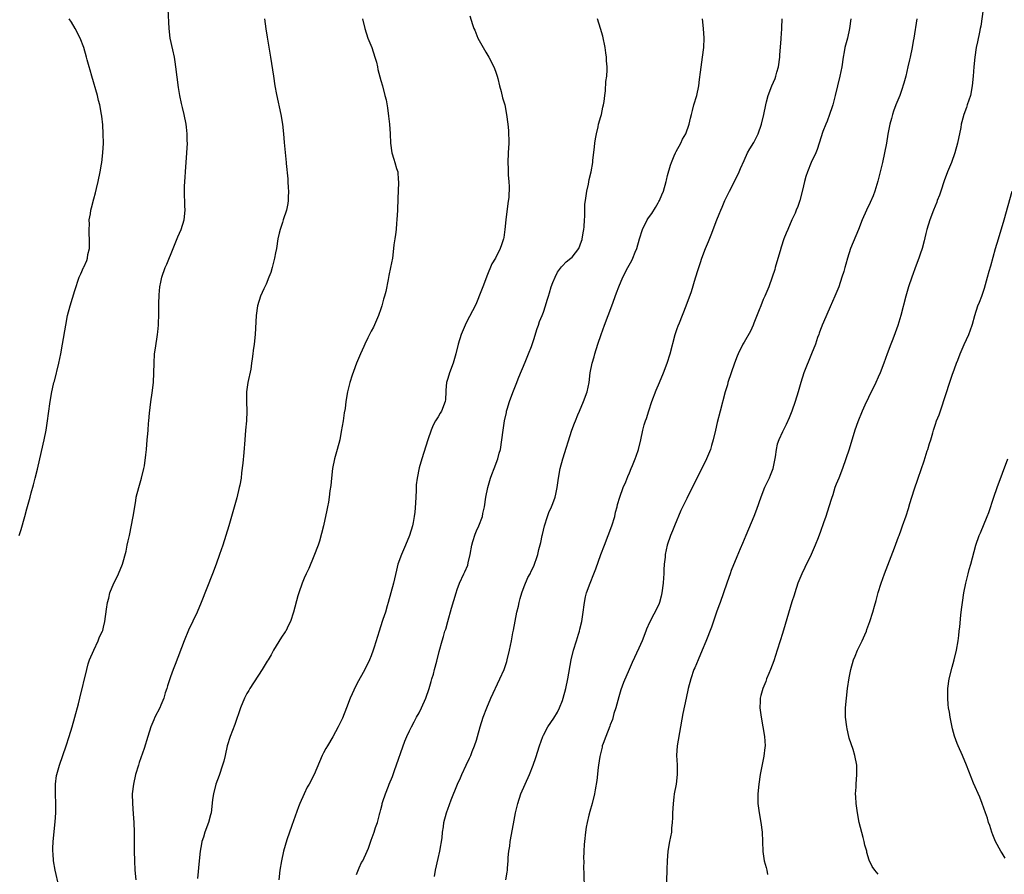
# Model space of a CAD drawing. Units: inches. Extents: x 2599874 to 2601000, y 1476000 to 1479000.
# Drawn here: x 2600039 to 2600245, y 1477836 to 1478015 of the extents above; entities that cross this region are included whole.
import ezdxf

# ---------------------------------------------------------------- set-up
doc = ezdxf.new("R2010")
doc.units = ezdxf.units.IN
doc.header["$MEASUREMENT"] = 0
doc.layers.add('LD25981476_10ft', color=111, linetype='Continuous')

msp = doc.modelspace()

# ---------------------------------------------------------------- linework, layer by layer
at = {"layer": 'LD25981476_10ft'}
for points, elevation in [([(2600047.68, 1477833.68), (2600046.89, 1477837), (2600046.54, 1477839), (2600046.46, 1477840.46), (2600046.42, 1477841), (2600046.43, 1477841.57), (2600046.5, 1477843), (2600046.86, 1477847.14), (2600047, 1477849), (2600047.04, 1477851), (2600046.95, 1477852.95), (2600046.95, 1477855), (2600047.2, 1477856.8), (2600047.23, 1477857), (2600047.79, 1477859), (2600049.21, 1477863), (2600049.85, 1477865), (2600050.45, 1477867), (2600051.03, 1477869), (2600051.77, 1477871.77), (2600052.07, 1477873), (2600053.5, 1477879), (2600053.81, 1477880.19), (2600054.11, 1477881), (2600054.95, 1477883), (2600055.9, 1477885), (2600056.2, 1477885.8), (2600056.77, 1477887), (2600056.83, 1477887.17), (2600057, 1477887.83), (2600057.26, 1477889), (2600057.63, 1477891.63), (2600057.84, 1477893), (2600058.09, 1477893.91), (2600058.33, 1477895), (2600059.17, 1477897), (2600059.8, 1477898.2), (2600060.15, 1477899), (2600060.97, 1477901), (2600061.71, 1477903.71), (2600061.98, 1477905), (2600062.14, 1477905.86), (2600062.41, 1477907), (2600063.19, 1477911), (2600063.75, 1477914.25), (2600063.86, 1477915), (2600064.36, 1477917), (2600064.97, 1477919), (2600065.46, 1477921), (2600065.57, 1477921.57), (2600065.88, 1477923.88), (2600065.97, 1477925), (2600066.17, 1477927), (2600066.26, 1477928.26), (2600066.35, 1477929), (2600066.42, 1477930.42), (2600066.48, 1477931), (2600066.6, 1477932.6), (2600066.91, 1477934.91), (2600067.21, 1477936.79), (2600067.46, 1477939), (2600067.56, 1477941), (2600067.58, 1477943), (2600067.69, 1477945), (2600067.85, 1477946.15), (2600068.33, 1477949), (2600068.39, 1477949.61), (2600068.51, 1477951), (2600068.52, 1477951.48), (2600068.56, 1477953), (2600068.58, 1477955.42), (2600068.66, 1477957.34), (2600068.82, 1477959), (2600069, 1477959.98), (2600069.21, 1477961), (2600069.92, 1477963), (2600070.27, 1477963.73), (2600071.56, 1477967), (2600072.56, 1477969.44), (2600073.28, 1477971), (2600073.89, 1477973), (2600074.06, 1477975), (2600074.05, 1477975.95), (2600073.97, 1477979), (2600073.98, 1477979.98), (2600074, 1477981), (2600074.07, 1477981.93), (2600074.12, 1477983), (2600074.44, 1477987), (2600074.54, 1477989), (2600074.51, 1477989.49), (2600074.5, 1477991), (2600074.35, 1477992.35), (2600074.26, 1477993), (2600073.86, 1477995), (2600073.52, 1477996.48), (2600073.31, 1477997.31), (2600072.96, 1477998.96), (2600072.67, 1478000.67), (2600072.15, 1478005), (2600072.01, 1478006.01), (2600071.84, 1478007), (2600071.5, 1478008.5), (2600070.98, 1478011), (2600070.75, 1478013), (2600070.53, 1478017)], 10260), ([(2600241, 1478017), (2600240.49, 1478013.51), (2600240.39, 1478013), (2600240.2, 1478012.2), (2600239.82, 1478010.18), (2600239.54, 1478009), (2600239.24, 1478007), (2600239.07, 1478005), (2600238.92, 1478003), (2600238.71, 1478001), (2600238.31, 1477999), (2600238.01, 1477998.01), (2600237.67, 1477997), (2600237.49, 1477996.51), (2600236.97, 1477995), (2600236.52, 1477993.48), (2600236.41, 1477993), (2600236.29, 1477992.29), (2600235.65, 1477989), (2600235.1, 1477987), (2600234.34, 1477985), (2600233.55, 1477983), (2600232.86, 1477981.14), (2600232.12, 1477979), (2600231.85, 1477978.15), (2600231.39, 1477977), (2600231.29, 1477976.71), (2600230.58, 1477975), (2600229.83, 1477973), (2600229.22, 1477971), (2600229, 1477970.12), (2600228.79, 1477969.21), (2600228.62, 1477968.62), (2600228.21, 1477967), (2600227.82, 1477965.82), (2600227.57, 1477965), (2600227, 1477963.54), (2600226.06, 1477961), (2600225.39, 1477959), (2600224.81, 1477957), (2600223.75, 1477953), (2600223.13, 1477950.87), (2600222.62, 1477949.38), (2600222.07, 1477948.07), (2600221.65, 1477947), (2600220.91, 1477945), (2600220.21, 1477943), (2600219.42, 1477941), (2600219, 1477940.08), (2600218.53, 1477939), (2600217, 1477935.85), (2600216.27, 1477934.27), (2600215.69, 1477933), (2600214.77, 1477930.77), (2600214.16, 1477929), (2600212.94, 1477925.06), (2600212.27, 1477923), (2600211.57, 1477921), (2600210.78, 1477919), (2600210.25, 1477917.75), (2600209.99, 1477917), (2600209.53, 1477915.53), (2600209.25, 1477914.75), (2600208.74, 1477913), (2600208.09, 1477911), (2600207.63, 1477909.63), (2600207, 1477907.86), (2600206.48, 1477906.48), (2600205.88, 1477905), (2600205.01, 1477902.99), (2600203.71, 1477900.29), (2600203.06, 1477899), (2600202.25, 1477897), (2600201.58, 1477895), (2600201.45, 1477894.55), (2600201, 1477893.15), (2600199.59, 1477888.41), (2600199, 1477886.52), (2600198.56, 1477885), (2600197.93, 1477883), (2600197.18, 1477880.82), (2600196.5, 1477879), (2600196.13, 1477878.13), (2600195.7, 1477877), (2600195.52, 1477876.48), (2600194.88, 1477875), (2600194.48, 1477873.52), (2600194.35, 1477873), (2600194.34, 1477872.34), (2600194.28, 1477871), (2600194.54, 1477869), (2600194.94, 1477867), (2600195.27, 1477865), (2600195.37, 1477863), (2600195.35, 1477862.65), (2600195.14, 1477860.86), (2600194.37, 1477857), (2600194.04, 1477855), (2600193.85, 1477853), (2600193.88, 1477851), (2600194.14, 1477849), (2600194.5, 1477847), (2600194.77, 1477845), (2600194.86, 1477843), (2600194.91, 1477840.91), (2600195.21, 1477839), (2600195.6, 1477837.6), (2600195.73, 1477837), (2600195.88, 1477836.12)], 10170), ([(2600039.38, 1477907), (2600039.78, 1477908.22), (2600040.58, 1477911), (2600041, 1477912.59), (2600041.69, 1477915), (2600041.9, 1477915.9), (2600042.38, 1477917.62), (2600042.68, 1477919), (2600043.17, 1477920.83), (2600043.69, 1477923), (2600044.58, 1477927), (2600045, 1477929), (2600045.32, 1477931), (2600045.51, 1477932.49), (2600045.86, 1477935), (2600046.21, 1477937), (2600046.37, 1477937.63), (2600046.65, 1477939), (2600046.73, 1477939.27), (2600047.68, 1477943), (2600048.1, 1477945), (2600048.46, 1477947), (2600049.12, 1477951), (2600049.5, 1477953), (2600050, 1477955), (2600051, 1477958.23), (2600051.93, 1477961), (2600052.27, 1477961.73), (2600052.8, 1477963), (2600052.88, 1477963.12), (2600053.51, 1477964.49), (2600053.63, 1477965), (2600053.72, 1477965.72), (2600054.06, 1477967), (2600054.05, 1477968.05), (2600054.11, 1477969), (2600054.04, 1477969.96), (2600054.01, 1477971), (2600054.08, 1477972.08), (2600054.03, 1477973), (2600054.28, 1477974.28), (2600054.37, 1477975), (2600054.51, 1477975.49), (2600055, 1477977.35), (2600055.36, 1477978.64), (2600055.54, 1477979.54), (2600055.89, 1477981), (2600056.31, 1477983), (2600056.61, 1477984.61), (2600056.67, 1477985), (2600056.89, 1477987), (2600056.97, 1477989), (2600056.94, 1477991), (2600056.85, 1477992.85), (2600056.66, 1477994.66), (2600056.61, 1477995), (2600056.22, 1477997), (2600055.95, 1477997.95), (2600055.72, 1477999), (2600054.58, 1478003), (2600054.25, 1478004.25), (2600054.01, 1478005), (2600053.58, 1478006.42), (2600053.43, 1478007), (2600052.86, 1478009), (2600052.09, 1478011), (2600051.07, 1478013), (2600050.31, 1478014.31), (2600049.85, 1478015)], 10270), ([(2600090.67, 1478015), (2600090.95, 1478012.95), (2600091.21, 1478011.21), (2600091.92, 1478007), (2600092.53, 1478003), (2600092.86, 1478001), (2600093.2, 1477999.2), (2600094.11, 1477995), (2600094.46, 1477993), (2600094.68, 1477991), (2600094.81, 1477989.19), (2600095, 1477987.08), (2600095.23, 1477985), (2600095.23, 1477984.77), (2600095.54, 1477981.54), (2600095.54, 1477981), (2600095.65, 1477979.65), (2600095.68, 1477979), (2600095.65, 1477977.65), (2600095.66, 1477977), (2600095.59, 1477976.41), (2600095.29, 1477975), (2600094.61, 1477973), (2600094.44, 1477972.44), (2600093.95, 1477971), (2600093.77, 1477970.23), (2600093.5, 1477969), (2600093.17, 1477967), (2600093, 1477966.11), (2600092.78, 1477965), (2600092.45, 1477963.55), (2600092.27, 1477963), (2600091.99, 1477962.01), (2600091.61, 1477961), (2600091, 1477959.51), (2600090.55, 1477958.55), (2600089.86, 1477957), (2600089.22, 1477955), (2600088.92, 1477953), (2600088.7, 1477949), (2600088.51, 1477947), (2600088.34, 1477945.66), (2600088.26, 1477945), (2600088.08, 1477943.92), (2600087.98, 1477943), (2600087.79, 1477941.79), (2600087.22, 1477939), (2600086.94, 1477937.06), (2600086.9, 1477935), (2600086.98, 1477933), (2600086.93, 1477931), (2600086.73, 1477929), (2600086.55, 1477927), (2600086.34, 1477924.34), (2600086.12, 1477922.12), (2600085.88, 1477920.12), (2600085.77, 1477919), (2600085.51, 1477917.51), (2600085.41, 1477917), (2600084.86, 1477914.86), (2600083.8, 1477911), (2600083.23, 1477909), (2600082.62, 1477907), (2600081.98, 1477905), (2600081.29, 1477903), (2600080.56, 1477901), (2600079.79, 1477899), (2600077.41, 1477893), (2600076.57, 1477891), (2600074.81, 1477887.19), (2600073.88, 1477885), (2600071.96, 1477880.04), (2600071.56, 1477879), (2600071, 1477877.43), (2600070.85, 1477877), (2600070.4, 1477875.6), (2600070.23, 1477875), (2600069.92, 1477874.08), (2600069.59, 1477873), (2600069, 1477871.53), (2600068.76, 1477871), (2600067.76, 1477869), (2600067.53, 1477868.48), (2600066.93, 1477867), (2600066.29, 1477865), (2600065.51, 1477862.49), (2600064.46, 1477859.54), (2600064.29, 1477859), (2600063.69, 1477857), (2600063.25, 1477855), (2600063.03, 1477853), (2600063.04, 1477851), (2600063.19, 1477848.81), (2600063.33, 1477847), (2600063.42, 1477845), (2600063.42, 1477841), (2600063.47, 1477839), (2600063.58, 1477837), (2600063.75, 1477835)], 10250), ([(2600111.21, 1478015), (2600111.67, 1478013), (2600112.29, 1478011), (2600113.1, 1478009), (2600113.79, 1478007), (2600114.07, 1478005.93), (2600114.28, 1478005), (2600114.39, 1478004.39), (2600115, 1478002.11), (2600115.33, 1478001), (2600115.88, 1477999), (2600116.1, 1477998.1), (2600116.41, 1477996.41), (2600116.63, 1477994.63), (2600116.8, 1477993), (2600116.96, 1477991), (2600117.06, 1477989.05), (2600117.32, 1477987), (2600117.7, 1477985.7), (2600117.94, 1477985), (2600118.3, 1477983.7), (2600118.54, 1477983), (2600118.64, 1477981.36), (2600118.7, 1477981), (2600118.71, 1477980.71), (2600118.54, 1477977.47), (2600118.47, 1477975), (2600118.39, 1477973), (2600118.31, 1477972.31), (2600118.2, 1477971), (2600118.09, 1477969.91), (2600117.92, 1477969), (2600117.76, 1477967.76), (2600117.69, 1477967), (2600117.45, 1477965), (2600117.06, 1477963), (2600116.67, 1477961.33), (2600116.55, 1477960.55), (2600116.04, 1477958.04), (2600115.78, 1477957), (2600115.59, 1477956.41), (2600115.25, 1477955), (2600115, 1477954.36), (2600114.53, 1477953), (2600113.45, 1477950.55), (2600113, 1477949.7), (2600112.3, 1477948.3), (2600111.68, 1477947), (2600111.48, 1477946.52), (2600110.73, 1477945), (2600109.93, 1477943), (2600109.26, 1477941.26), (2600109, 1477940.5), (2600108.54, 1477939), (2600108.07, 1477937), (2600107.72, 1477935), (2600107.52, 1477933.52), (2600107.36, 1477932.64), (2600107.13, 1477931), (2600106.74, 1477928.74), (2600106.4, 1477927), (2600105.88, 1477925), (2600105.31, 1477923), (2600104.92, 1477921), (2600104.7, 1477919), (2600104.56, 1477917.44), (2600104.36, 1477916.36), (2600104.21, 1477915), (2600104.06, 1477913.94), (2600103.86, 1477913), (2600103.74, 1477912.26), (2600103, 1477909), (2600102.62, 1477907.38), (2600102.18, 1477905.82), (2600101.88, 1477905), (2600101, 1477902.68), (2600099.92, 1477900.08), (2600099.41, 1477899), (2600099, 1477898.07), (2600098.56, 1477897), (2600097.85, 1477895), (2600097.64, 1477894.36), (2600096.77, 1477891), (2600096.1, 1477889), (2600095.72, 1477888.28), (2600095.11, 1477887), (2600095, 1477886.83), (2600094.23, 1477885.77), (2600092.58, 1477883), (2600092.05, 1477882.05), (2600091.43, 1477881), (2600091.26, 1477880.74), (2600090.22, 1477879), (2600087.61, 1477875), (2600087.38, 1477874.62), (2600087, 1477873.95), (2600086.49, 1477873), (2600085.69, 1477871), (2600084.49, 1477867.51), (2600083.49, 1477865), (2600082.89, 1477863), (2600082.43, 1477861), (2600082.15, 1477859.85), (2600081.9, 1477859), (2600081.17, 1477856.83), (2600080.52, 1477855), (2600080, 1477853), (2600079.83, 1477851.83), (2600079.67, 1477850.33), (2600079.49, 1477849), (2600079.39, 1477848.61), (2600078.96, 1477847), (2600078.22, 1477845), (2600077.91, 1477843.91), (2600077.6, 1477843), (2600077.47, 1477842.53), (2600077.22, 1477841), (2600077, 1477839), (2600076.68, 1477835.32)], 10240), ([(2600133.61, 1478015.61), (2600134.17, 1478013.83), (2600134.46, 1478013), (2600134.64, 1478012.64), (2600135.33, 1478011), (2600136.43, 1478009), (2600137, 1478008.06), (2600137.61, 1478007), (2600138.66, 1478005), (2600139, 1478004.1), (2600139.35, 1478003), (2600139.48, 1478002.52), (2600139.83, 1478001), (2600140.16, 1477999.84), (2600140.48, 1477998.48), (2600140.92, 1477997), (2600141.32, 1477995), (2600141.56, 1477993), (2600141.68, 1477991.68), (2600141.72, 1477991), (2600141.75, 1477989.75), (2600141.76, 1477989), (2600141.64, 1477987), (2600141.55, 1477985), (2600141.64, 1477983.64), (2600141.67, 1477982.33), (2600141.81, 1477981), (2600141.87, 1477979.87), (2600141.76, 1477977.76), (2600141.58, 1477976.42), (2600141.17, 1477973), (2600140.98, 1477971), (2600140.73, 1477969.27), (2600140.66, 1477969), (2600140.25, 1477967.75), (2600139.97, 1477967), (2600138.96, 1477965), (2600138.24, 1477963.76), (2600137.21, 1477961.21), (2600137.11, 1477961), (2600136.33, 1477959), (2600135.96, 1477957.96), (2600135, 1477955.62), (2600134.73, 1477955), (2600133, 1477951.72), (2600132.65, 1477951), (2600131.81, 1477949), (2600131.17, 1477947), (2600130.67, 1477945), (2600130.11, 1477943), (2600129.35, 1477941), (2600129, 1477939.84), (2600128.73, 1477939), (2600128.63, 1477937.37), (2600128.58, 1477937), (2600128.55, 1477935.45), (2600128.49, 1477935), (2600127.71, 1477933), (2600127.43, 1477932.57), (2600127, 1477931.8), (2600126.47, 1477931), (2600125.93, 1477930.07), (2600125.53, 1477929), (2600124.85, 1477927), (2600123.56, 1477923), (2600123, 1477921.13), (2600122.59, 1477919), (2600122.41, 1477917.59), (2600122.37, 1477916.37), (2600122.25, 1477913.75), (2600122.11, 1477911.89), (2600122, 1477911), (2600121.74, 1477909.74), (2600121.61, 1477909), (2600120.99, 1477907), (2600120.17, 1477905), (2600119.3, 1477903), (2600118.59, 1477901), (2600118.27, 1477899.73), (2600117.63, 1477897), (2600116.56, 1477893), (2600116.31, 1477892.31), (2600115.98, 1477891), (2600115.44, 1477889.44), (2600115.32, 1477889), (2600114.66, 1477887), (2600113.63, 1477883.63), (2600113.42, 1477883), (2600113, 1477881.87), (2600112.65, 1477881), (2600111.64, 1477879), (2600109.99, 1477876.01), (2600109.34, 1477874.66), (2600109, 1477873.86), (2600108.6, 1477873), (2600107.8, 1477871), (2600107, 1477868.81), (2600106.1, 1477867), (2600105, 1477864.93), (2600103.84, 1477863), (2600103.5, 1477862.5), (2600103, 1477861.56), (2600102.74, 1477861), (2600101.07, 1477857), (2600100.03, 1477855), (2600099.62, 1477854.38), (2600098.95, 1477853), (2600098.05, 1477851), (2600097.76, 1477850.24), (2600096.38, 1477846.38), (2600095.34, 1477843.34), (2600095, 1477842.2), (2600094.68, 1477841), (2600094.24, 1477839), (2600093.9, 1477837), (2600093.71, 1477835)], 10230), ([(2600109.89, 1477836.11), (2600110.5, 1477837.5), (2600111, 1477838.61), (2600111.22, 1477839), (2600112.16, 1477841), (2600112.4, 1477841.6), (2600113, 1477843.33), (2600113.63, 1477845), (2600113.92, 1477845.92), (2600114.3, 1477847), (2600114.7, 1477848.7), (2600114.8, 1477849), (2600114.86, 1477849.14), (2600115, 1477849.74), (2600115.27, 1477850.73), (2600115.29, 1477851), (2600115.4, 1477851.4), (2600115.97, 1477853), (2600116.6, 1477854.6), (2600116.78, 1477855), (2600117.42, 1477856.58), (2600117.85, 1477857.85), (2600120.03, 1477863.97), (2600120.45, 1477865), (2600121, 1477866.19), (2600121.4, 1477867), (2600121.95, 1477868.05), (2600122.5, 1477869), (2600123, 1477869.95), (2600123.52, 1477871), (2600124.42, 1477873), (2600125.15, 1477875), (2600125.52, 1477876.48), (2600125.71, 1477877), (2600126.01, 1477878.01), (2600126.24, 1477879), (2600126.73, 1477880.73), (2600127.23, 1477882.77), (2600127.85, 1477885), (2600128.14, 1477885.86), (2600128.43, 1477887), (2600128.58, 1477887.42), (2600129, 1477889), (2600129.8, 1477891.8), (2600130.77, 1477895), (2600131, 1477895.74), (2600131.47, 1477897), (2600132.36, 1477899), (2600132.59, 1477899.41), (2600133.18, 1477900.82), (2600133.27, 1477901.27), (2600133.7, 1477903), (2600134.06, 1477905), (2600134.23, 1477905.77), (2600134.71, 1477907.29), (2600135, 1477907.95), (2600135.5, 1477909), (2600136.25, 1477911), (2600136.37, 1477911.63), (2600136.68, 1477913), (2600137, 1477915), (2600137.4, 1477917), (2600137.97, 1477919), (2600138.24, 1477919.76), (2600138.73, 1477921), (2600139.46, 1477923), (2600139.78, 1477924.22), (2600140.01, 1477925), (2600140.35, 1477927), (2600140.59, 1477929), (2600140.87, 1477931), (2600141.26, 1477932.74), (2600141.31, 1477933), (2600141.41, 1477933.41), (2600141.9, 1477935), (2600142.21, 1477935.79), (2600142.74, 1477937.26), (2600143.34, 1477938.66), (2600143.9, 1477940.1), (2600145.2, 1477943.2), (2600145.93, 1477945), (2600146.5, 1477946.5), (2600147, 1477947.99), (2600147.72, 1477950.28), (2600147.96, 1477951), (2600148.23, 1477951.77), (2600148.74, 1477953), (2600149, 1477953.67), (2600149.46, 1477955), (2600149.79, 1477956.21), (2600150.08, 1477957), (2600150.27, 1477957.73), (2600150.67, 1477959), (2600151, 1477959.88), (2600151.44, 1477961), (2600151.98, 1477962.02), (2600152.81, 1477963.19), (2600153, 1477963.36), (2600153.79, 1477964.21), (2600154.76, 1477965), (2600155, 1477965.22), (2600156.42, 1477967), (2600157, 1477968.52), (2600157.11, 1477968.89), (2600157.14, 1477969), (2600157.37, 1477970.63), (2600157.44, 1477971), (2600157.51, 1477971.51), (2600157.62, 1477973), (2600157.68, 1477973.68), (2600157.71, 1477976.29), (2600157.81, 1477977), (2600157.99, 1477977.99), (2600158.08, 1477979), (2600158.43, 1477980.43), (2600158.6, 1477981.4), (2600159.02, 1477983), (2600159.37, 1477985), (2600159.38, 1477985.38), (2600159.73, 1477988.27), (2600159.78, 1477989), (2600159.94, 1477989.94), (2600160.09, 1477991), (2600160.46, 1477992.46), (2600160.56, 1477993), (2600161, 1477994.57), (2600161.14, 1477995), (2600161.47, 1477996.53), (2600161.59, 1477997), (2600161.7, 1477997.7), (2600161.83, 1477999), (2600161.99, 1477999.99), (2600162.07, 1478001.93), (2600162.26, 1478003), (2600162.34, 1478004.34), (2600162.35, 1478005), (2600162.24, 1478006.24), (2600162.21, 1478007), (2600162.09, 1478007.91), (2600161.91, 1478009), (2600161.41, 1478011.41), (2600160.98, 1478012.98), (2600160.34, 1478015)], 10220), ([(2600126.26, 1477835.74), (2600126.42, 1477837), (2600127, 1477839.44), (2600127.35, 1477841), (2600127.81, 1477843.81), (2600127.93, 1477845), (2600128.12, 1477846.12), (2600128.22, 1477847), (2600128.72, 1477849), (2600128.8, 1477849.2), (2600129, 1477849.8), (2600129.7, 1477851.7), (2600131.03, 1477855), (2600131.66, 1477856.34), (2600131.94, 1477857), (2600132.89, 1477859), (2600133.54, 1477860.46), (2600133.82, 1477861), (2600134.14, 1477861.86), (2600134.63, 1477863), (2600135, 1477864.22), (2600135.25, 1477865), (2600135.79, 1477867), (2600136.41, 1477869), (2600137.17, 1477871), (2600138.05, 1477873), (2600139.91, 1477877), (2600140.78, 1477879), (2600141, 1477879.63), (2600141.33, 1477880.67), (2600141.43, 1477881), (2600141.91, 1477883), (2600142.34, 1477885), (2600142.65, 1477886.65), (2600142.77, 1477887.23), (2600143.08, 1477889.08), (2600143.46, 1477891), (2600143.78, 1477892.22), (2600143.95, 1477893), (2600144.18, 1477893.82), (2600144.53, 1477895), (2600145, 1477896.31), (2600145.78, 1477898.22), (2600146.23, 1477899), (2600146.46, 1477899.54), (2600147, 1477900.62), (2600147.17, 1477901), (2600147.61, 1477902.39), (2600147.83, 1477903), (2600148.09, 1477904.09), (2600148.47, 1477905.53), (2600148.74, 1477907), (2600148.8, 1477907.2), (2600149.21, 1477909), (2600149.87, 1477911), (2600150.18, 1477911.82), (2600150.71, 1477913), (2600151, 1477913.72), (2600151.46, 1477915), (2600151.62, 1477915.62), (2600151.91, 1477917), (2600152.01, 1477917.99), (2600152.17, 1477919), (2600152.53, 1477921), (2600153.11, 1477923), (2600154.99, 1477929), (2600155.5, 1477930.5), (2600155.7, 1477931), (2600156.23, 1477932.23), (2600156.54, 1477933), (2600157.43, 1477935), (2600158.14, 1477937), (2600158.55, 1477939), (2600158.81, 1477941), (2600159.22, 1477943), (2600159.62, 1477944.38), (2600159.79, 1477945), (2600160.42, 1477947), (2600161.09, 1477949), (2600161.82, 1477951), (2600163.35, 1477955), (2600164.3, 1477957.7), (2600164.78, 1477959), (2600165.63, 1477961), (2600166.65, 1477963), (2600167.51, 1477964.49), (2600167.75, 1477965), (2600168.22, 1477966.22), (2600168.56, 1477967), (2600169.1, 1477969), (2600169.76, 1477971), (2600170.74, 1477973), (2600171, 1477973.42), (2600171.66, 1477974.34), (2600172.43, 1477975.57), (2600173, 1477976.54), (2600173.18, 1477976.82), (2600173.27, 1477977), (2600173.8, 1477978.2), (2600174.12, 1477979), (2600174.7, 1477981), (2600174.75, 1477981.25), (2600175, 1477982.27), (2600175.58, 1477984.42), (2600175.78, 1477985), (2600176.39, 1477986.39), (2600176.63, 1477987), (2600176.75, 1477987.25), (2600177.73, 1477989), (2600178.14, 1477989.86), (2600178.77, 1477991), (2600179.5, 1477993), (2600179.75, 1477994.25), (2600180, 1477995), (2600180.17, 1477995.83), (2600180.51, 1477997), (2600181.07, 1477999), (2600181.5, 1478001), (2600181.69, 1478002.31), (2600181.89, 1478003.89), (2600182.32, 1478007), (2600182.54, 1478009), (2600182.62, 1478011), (2600182.52, 1478013), (2600182.32, 1478015)], 10210), ([(2600141.13, 1477835), (2600141.41, 1477836.59), (2600141.47, 1477837), (2600141.47, 1477837.47), (2600141.64, 1477839), (2600141.66, 1477839.66), (2600141.81, 1477841), (2600141.97, 1477842.03), (2600142.08, 1477843), (2600142.73, 1477846.73), (2600143.15, 1477849), (2600143.63, 1477851), (2600144.32, 1477853), (2600146.09, 1477857), (2600146.86, 1477859), (2600147.41, 1477860.59), (2600148.18, 1477863), (2600148.89, 1477865), (2600149, 1477865.23), (2600149.97, 1477867), (2600151.2, 1477868.8), (2600151.94, 1477870.06), (2600152.41, 1477871), (2600153, 1477872.49), (2600153.18, 1477873), (2600153.72, 1477875), (2600154.14, 1477877), (2600154.79, 1477881), (2600155.32, 1477883), (2600155.96, 1477885), (2600156.38, 1477886.38), (2600156.55, 1477887), (2600156.62, 1477887.38), (2600157.03, 1477889), (2600157.34, 1477891), (2600157.51, 1477892.49), (2600157.59, 1477893), (2600157.84, 1477894.16), (2600158.04, 1477895), (2600158.76, 1477897), (2600159.59, 1477899), (2600159.99, 1477900.01), (2600161.03, 1477903), (2600161.8, 1477905), (2600162.59, 1477907), (2600163.33, 1477909), (2600163.92, 1477911), (2600164.12, 1477911.88), (2600164.43, 1477913), (2600164.54, 1477913.46), (2600165.02, 1477914.98), (2600165.71, 1477917), (2600166.22, 1477918.22), (2600166.65, 1477919.35), (2600167, 1477920.11), (2600167.37, 1477921), (2600167.66, 1477921.66), (2600168.21, 1477923), (2600168.41, 1477923.59), (2600168.93, 1477925), (2600169.39, 1477927), (2600169.81, 1477929), (2600170.11, 1477930.11), (2600170.37, 1477931), (2600170.55, 1477931.45), (2600171.03, 1477933.03), (2600171.68, 1477935), (2600172.59, 1477937.41), (2600173.29, 1477939), (2600174.11, 1477941), (2600174.87, 1477943), (2600175.51, 1477945), (2600176.58, 1477949), (2600177, 1477950.28), (2600177.18, 1477950.82), (2600177.46, 1477951.46), (2600178.89, 1477955), (2600179.99, 1477958.01), (2600180.84, 1477960.84), (2600181.4, 1477962.6), (2600181.5, 1477963), (2600181.9, 1477964.1), (2600182.16, 1477965), (2600182.93, 1477967), (2600183.57, 1477968.43), (2600184.13, 1477969.87), (2600185.29, 1477973), (2600185.79, 1477974.21), (2600186.09, 1477975), (2600186.38, 1477975.62), (2600186.98, 1477977), (2600187.94, 1477979), (2600189, 1477981.04), (2600189.97, 1477983), (2600190.27, 1477983.73), (2600191, 1477985.42), (2600191.73, 1477987), (2600192.17, 1477987.83), (2600193, 1477989.16), (2600193.95, 1477991), (2600194.65, 1477993), (2600195.12, 1477995), (2600195.52, 1477997), (2600195.67, 1477997.67), (2600196, 1477999), (2600196.77, 1478001), (2600197.46, 1478002.54), (2600197.62, 1478003), (2600197.83, 1478003.83), (2600198.18, 1478005), (2600198.47, 1478007), (2600198.49, 1478007.51), (2600198.77, 1478010.77), (2600198.77, 1478011), (2600198.91, 1478012.91), (2600198.9, 1478013.1), (2600198.95, 1478015)], 10200), ([(2600213.32, 1478015), (2600213.04, 1478013), (2600212.59, 1478011), (2600212.08, 1478009), (2600211.9, 1478008.1), (2600211.7, 1478007), (2600211.4, 1478005), (2600211.01, 1478003), (2600210.04, 1477999), (2600209.53, 1477997), (2600209.41, 1477996.59), (2600208.87, 1477995), (2600208.37, 1477993.63), (2600208.09, 1477993), (2600207.48, 1477991.48), (2600206.66, 1477989), (2600206.28, 1477987.72), (2600205.96, 1477987), (2600205, 1477985), (2600204.22, 1477983), (2600203.92, 1477982.08), (2600203.63, 1477981), (2600203.22, 1477979.22), (2600202.62, 1477977), (2600202.22, 1477975.78), (2600201.87, 1477975), (2600201.64, 1477974.36), (2600200.99, 1477972.99), (2600200.11, 1477971), (2600199.78, 1477970.22), (2600199.32, 1477969), (2600198.72, 1477967.28), (2600198.51, 1477966.51), (2600197.82, 1477964.18), (2600197.52, 1477963), (2600197.4, 1477962.6), (2600196.89, 1477961), (2600196.13, 1477959), (2600195.3, 1477957), (2600195, 1477956.33), (2600194.47, 1477955), (2600194.16, 1477954.16), (2600193, 1477951.39), (2600192.86, 1477951), (2600192.3, 1477949.7), (2600191, 1477947.39), (2600190.75, 1477947), (2600189.74, 1477945), (2600189.53, 1477944.47), (2600188.98, 1477943.02), (2600188.27, 1477941), (2600187.61, 1477939), (2600187.49, 1477938.51), (2600187.05, 1477937), (2600185.96, 1477933), (2600185.36, 1477930.64), (2600185, 1477929), (2600184.54, 1477927), (2600184.17, 1477925.83), (2600183.95, 1477925), (2600183.14, 1477923), (2600182.15, 1477921), (2600180.11, 1477917), (2600179, 1477914.75), (2600177.79, 1477912.21), (2600176.42, 1477909), (2600176.02, 1477907.98), (2600175.58, 1477907), (2600174.91, 1477905), (2600174.48, 1477903), (2600174.46, 1477902.46), (2600174.29, 1477901), (2600174.18, 1477899.81), (2600174.19, 1477899), (2600174.14, 1477898.15), (2600174.05, 1477897), (2600173.79, 1477895), (2600173.66, 1477894.34), (2600173.29, 1477893), (2600173.22, 1477892.78), (2600173, 1477892.3), (2600171.19, 1477888.81), (2600170.59, 1477887.41), (2600170.44, 1477887), (2600169.67, 1477885), (2600169, 1477883.42), (2600167.58, 1477880.42), (2600166.95, 1477879), (2600165.77, 1477876.23), (2600165.24, 1477874.76), (2600164.76, 1477873.24), (2600164.13, 1477871), (2600163.76, 1477869.76), (2600163.44, 1477868.56), (2600163, 1477867.39), (2600162.9, 1477867.1), (2600162.07, 1477865), (2600161.5, 1477863.5), (2600161.33, 1477863), (2600161.28, 1477862.72), (2600161, 1477861.65), (2600160.8, 1477860.8), (2600160.55, 1477859), (2600160.46, 1477858.46), (2600160.2, 1477855.8), (2600159.82, 1477853.82), (2600159.7, 1477853), (2600159.19, 1477851), (2600158.7, 1477849.3), (2600158.54, 1477848.54), (2600158.15, 1477847), (2600157.99, 1477845.99), (2600157.8, 1477845), (2600157.58, 1477843), (2600157.57, 1477842.43), (2600157.47, 1477841), (2600157.41, 1477839.41), (2600157.44, 1477839), (2600157.42, 1477837.42), (2600157.5, 1477836.5), (2600157.53, 1477833)], 10190), ([(2600227.09, 1478015), (2600226.47, 1478011), (2600226.34, 1478010.34), (2600226.12, 1478009), (2600225.71, 1478007), (2600225.57, 1478006.43), (2600225.27, 1478005), (2600224.81, 1478003), (2600224.43, 1478001.57), (2600223.94, 1478000.06), (2600223.54, 1477999), (2600222.73, 1477997), (2600222.26, 1477995.74), (2600222.01, 1477995), (2600221.79, 1477994.21), (2600221.48, 1477993), (2600221.08, 1477990.92), (2600220.77, 1477989), (2600220.39, 1477987), (2600219.94, 1477985), (2600218.94, 1477981.06), (2600218.32, 1477979), (2600217.98, 1477978.02), (2600217.37, 1477976.63), (2600216.58, 1477975), (2600215.68, 1477973), (2600214.91, 1477971), (2600214.34, 1477969.66), (2600213.26, 1477967), (2600212.6, 1477965), (2600212.25, 1477963.75), (2600212.03, 1477963), (2600211.82, 1477962.18), (2600211.45, 1477961), (2600210.78, 1477959), (2600210, 1477957), (2600209, 1477954.81), (2600207.57, 1477951.57), (2600207.34, 1477951), (2600207.26, 1477950.74), (2600207, 1477950.07), (2600206.72, 1477949.28), (2600206.6, 1477949), (2600206.36, 1477948.36), (2600205.89, 1477947), (2600205.12, 1477945), (2600203.51, 1477941), (2600202.85, 1477939), (2600202.3, 1477937), (2600201.67, 1477935), (2600200.95, 1477933), (2600200.39, 1477931.61), (2600199.77, 1477930.23), (2600199, 1477928.65), (2600198.28, 1477927), (2600197.94, 1477926.06), (2600197.68, 1477925), (2600197.46, 1477923.46), (2600197.03, 1477921.03), (2600197, 1477920.94), (2600196.45, 1477919.55), (2600196.22, 1477919), (2600195.28, 1477917), (2600194.49, 1477915), (2600193.56, 1477912.44), (2600193, 1477910.96), (2600191.38, 1477907), (2600190.66, 1477905.34), (2600190.2, 1477904.2), (2600189.47, 1477902.53), (2600188.31, 1477899.69), (2600188.08, 1477899), (2600187.78, 1477898.22), (2600187.38, 1477897), (2600185.95, 1477893), (2600185.71, 1477892.29), (2600185.25, 1477891), (2600184.15, 1477887.85), (2600183, 1477884.85), (2600182.23, 1477883), (2600181.35, 1477881), (2600180.67, 1477879.33), (2600180.51, 1477879), (2600179.83, 1477877), (2600179.29, 1477875), (2600178.84, 1477873), (2600178.21, 1477869.79), (2600177, 1477863), (2600176.86, 1477861), (2600176.98, 1477859.02), (2600177.02, 1477857), (2600176.75, 1477855), (2600176.38, 1477853), (2600176.26, 1477852.26), (2600176.12, 1477851), (2600176.1, 1477849.9), (2600176.02, 1477849), (2600176.03, 1477847.97), (2600175.97, 1477847), (2600175.84, 1477845.84), (2600175.78, 1477845), (2600175.4, 1477843), (2600175.07, 1477841), (2600174.91, 1477839), (2600174.83, 1477837.17), (2600174.84, 1477837), (2600174.69, 1477832.69)], 10180), ([(2600219, 1477836.16), (2600218.31, 1477837), (2600217.77, 1477837.77), (2600217.15, 1477839.15), (2600216.69, 1477840.69), (2600216.63, 1477841), (2600216.27, 1477842.27), (2600216.13, 1477843), (2600215.88, 1477843.88), (2600215.09, 1477847), (2600214.69, 1477849), (2600214.42, 1477851), (2600214.37, 1477852.37), (2600214.32, 1477853), (2600214.4, 1477854.4), (2600214.41, 1477855), (2600214.58, 1477857), (2600214.54, 1477859), (2600214.14, 1477861), (2600213.77, 1477862.23), (2600213, 1477864.66), (2600212.92, 1477865), (2600212.56, 1477866.56), (2600212.47, 1477867), (2600212.21, 1477869), (2600212.19, 1477870.19), (2600212.2, 1477871), (2600212.38, 1477873), (2600212.64, 1477875), (2600213, 1477877.23), (2600213.33, 1477879), (2600213.86, 1477881), (2600214.21, 1477881.79), (2600214.69, 1477883), (2600215.7, 1477885), (2600216.23, 1477886.23), (2600216.58, 1477887), (2600216.69, 1477887.31), (2600217.28, 1477889), (2600217.89, 1477891), (2600218.24, 1477892.24), (2600218.59, 1477893.41), (2600219.06, 1477895.06), (2600219.67, 1477897), (2600220.38, 1477899), (2600222.45, 1477904.45), (2600223.27, 1477906.73), (2600223.39, 1477907), (2600223.81, 1477908.19), (2600224.14, 1477909), (2600224.89, 1477911.11), (2600225.37, 1477912.63), (2600225.68, 1477913.68), (2600226.57, 1477916.57), (2600227.37, 1477919), (2600228.64, 1477922.64), (2600229.3, 1477924.7), (2600229.42, 1477925), (2600229.75, 1477926.25), (2600230.02, 1477927), (2600230.45, 1477928.45), (2600230.6, 1477929), (2600231, 1477930.24), (2600231.26, 1477931), (2600231.76, 1477932.24), (2600232.54, 1477934.54), (2600232.72, 1477935), (2600234.54, 1477940.54), (2600235, 1477941.82), (2600235.4, 1477943), (2600235.66, 1477943.66), (2600236.15, 1477945), (2600237.04, 1477946.96), (2600238.01, 1477949), (2600238.72, 1477951), (2600238.79, 1477951.21), (2600239.24, 1477953), (2600239.91, 1477955), (2600240.25, 1477955.75), (2600240.7, 1477957), (2600240.79, 1477957.21), (2600241.3, 1477958.7), (2600241.49, 1477959.49), (2600241.93, 1477961), (2600242.27, 1477962.27), (2600242.6, 1477963.4), (2600243.6, 1477967), (2600244.17, 1477969), (2600245.37, 1477973), (2600247.04, 1477979)], 10160), ([(2600245.57, 1477839.57), (2600245, 1477840.56), (2600244.71, 1477841), (2600243.6, 1477843), (2600243, 1477844.42), (2600242.78, 1477845), (2600242.36, 1477846.36), (2600242.12, 1477847), (2600241.88, 1477847.88), (2600241.45, 1477849), (2600240.78, 1477851), (2600240.32, 1477852.32), (2600239, 1477855.21), (2600237.51, 1477859), (2600236.66, 1477861), (2600235.77, 1477863), (2600235.54, 1477863.54), (2600235.02, 1477865.02), (2600234.58, 1477866.58), (2600234.4, 1477867.6), (2600234.09, 1477869), (2600233.93, 1477870.07), (2600233.77, 1477871), (2600233.69, 1477871.69), (2600233.58, 1477873), (2600233.57, 1477875), (2600233.85, 1477877), (2600234.5, 1477879.5), (2600234.95, 1477881), (2600235.41, 1477883), (2600235.73, 1477885), (2600235.88, 1477886.12), (2600235.97, 1477887), (2600236.09, 1477887.91), (2600236.34, 1477890.34), (2600236.49, 1477891.51), (2600236.65, 1477893), (2600236.95, 1477895), (2600237.35, 1477897), (2600237.86, 1477899), (2600238.09, 1477899.91), (2600238.42, 1477901), (2600239.47, 1477905), (2600240.16, 1477907), (2600240.42, 1477907.58), (2600241.84, 1477911), (2600242.17, 1477911.83), (2600243.24, 1477915), (2600243.95, 1477917), (2600246.14, 1477923)], 10150)]:
    msp.add_lwpolyline(points, dxfattribs=dict(at, elevation=elevation))

doc.saveas('drawing.dxf')
